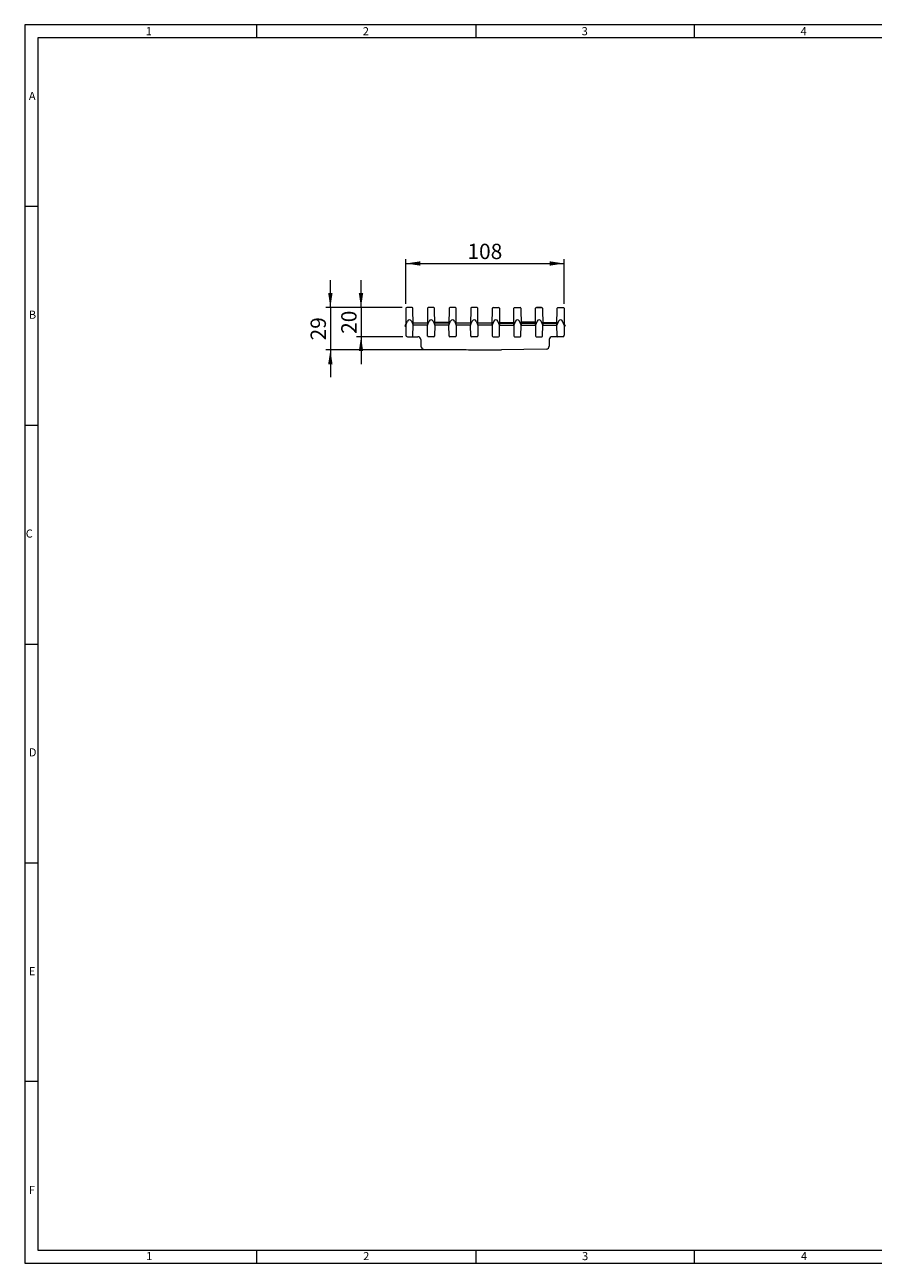
# Model space of a CAD drawing. Units: millimetres. Extents: x 21 to 1239, y 21 to 870.
# Drawn here: x 21 to 602, y 21 to 870 of the extents above; entities that cross this region are included whole.
import ezdxf

# ---------------------------------------------------------------- set-up
doc = ezdxf.new("R2010")
doc.units = ezdxf.units.MM
doc.header["$LTSCALE"] = 3
doc.styles.add('SLDTEXTSTYLE0', font='TXT', dxfattribs={"width": 0.75})
doc.styles.add('SLDTEXTSTYLE1', font='TXT', dxfattribs={"width": 0.605})
doc.dimstyles.new('SLDDIMSTYLE0', dxfattribs={"dimtxt": 10.5, "dimasz": 9.9, "dimexe": 0, "dimexo": 0.0625, "dimgap": 2.625, "dimtad": 1, "dimdec": 0, "dimrnd": 1e-09, "dimzin": 12, "dimdsep": 46, "dimtxsty": 'SLDTEXTSTYLE1', "dimsah": 1, "dimcen": 0.09, "dimadec": 0, "dimazin": 3, "dimtfac": 1, "dimtdec": 1, "dimtofl": 0, "dimtmove": 0, "dimatfit": 3, "dimfxl": 1, "dimfrac": 2, "dimtolj": 1, "dimtzin": 12, "dimarcsym": 0})
doc.dimstyles.new('SLDDIMSTYLE1', dxfattribs={"dimtxt": 10.5, "dimasz": 9.9, "dimexe": 0, "dimexo": 0.0625, "dimgap": 2.625, "dimtad": 1, "dimdec": 0, "dimrnd": 1e-09, "dimzin": 12, "dimdsep": 46, "dimtxsty": 'SLDTEXTSTYLE1', "dimsah": 1, "dimcen": 0.09, "dimadec": 0, "dimazin": 3, "dimtfac": 1, "dimtdec": 1, "dimtmove": 0, "dimatfit": 0, "dimfxl": 1, "dimfrac": 2, "dimtolj": 1, "dimtzin": 12, "dimarcsym": 0})

# ---------------------------------------------------------------- blocks, each defined once
blk = doc.blocks.new('_D_2')
at = {"color": 7, "linetype": 'Continuous', "lineweight": 0}
for p, q in [((282.21, 678.65), (282.21, 709.35)), ((282.21, 706.35), (390.61, 706.35)), ((390.61, 678.65), (390.61, 709.35))]:
    blk.add_line(p, q, dxfattribs=at)
for points in [[(282.21, 706.35), (292.11, 704.85), (292.11, 707.85)], [(390.61, 706.35), (380.71, 707.85), (380.71, 704.85)]]:
    blk.add_solid(points, dxfattribs=at)
at = {"color": 7, "linetype": 'Continuous', "lineweight": 0, "insert": (324.38, 719.88, 2.5), "char_height": 10.5, "attachment_point": 1, "style": 'SLDTEXTSTYLE1'}
blk.add_mtext('108', dxfattribs=at)
blk = doc.blocks.new('_D_3')
at = {"color": 7, "linetype": 'Continuous', "lineweight": 0}
for p, q in [((251.41, 676.15), (251.41, 694.9)), ((279.71, 676.15), (248.41, 676.15)), ((251.41, 676.15), (251.41, 656.15)), ((280.17, 656.15), (248.41, 656.15)), ((251.41, 656.15), (251.41, 637.4))]:
    blk.add_line(p, q, dxfattribs=at)
for points in [[(251.41, 676.15), (252.91, 686.05), (249.91, 686.05)], [(251.41, 656.15), (249.91, 646.25), (252.91, 646.25)]]:
    blk.add_solid(points, dxfattribs=at)
at = {"color": 7, "linetype": 'Continuous', "lineweight": 0, "insert": (237.87, 658.12, 2.5), "char_height": 10.5, "attachment_point": 1, "rotation": 90, "style": 'SLDTEXTSTYLE1'}
blk.add_mtext('20', dxfattribs=at)
blk = doc.blocks.new('_D_4')
at = {"color": 7, "linetype": 'Continuous', "lineweight": 0}
for p, q in [((230.41, 676.15), (230.41, 694.9)), ((279.71, 676.15), (227.41, 676.15)), ((230.41, 676.15), (230.41, 647.15)), ((323.41, 647.15), (227.41, 647.15)), ((230.41, 647.15), (230.41, 628.4))]:
    blk.add_line(p, q, dxfattribs=at)
for points in [[(230.41, 676.15), (231.91, 686.05), (228.91, 686.05)], [(230.41, 647.15), (228.91, 637.25), (231.91, 637.25)]]:
    blk.add_solid(points, dxfattribs=at)
at = {"color": 7, "linetype": 'Continuous', "lineweight": 0, "insert": (216.87, 653.62, 2.5), "char_height": 10.5, "attachment_point": 1, "rotation": 90, "style": 'SLDTEXTSTYLE1'}
blk.add_mtext('29', dxfattribs=at)

msp = doc.modelspace()

# ---------------------------------------------------------------- linework, layer by layer
at = {"color": 7, "linetype": 'Continuous', "lineweight": 0}
for p, q in [((1239, 870), (21, 870)), ((21, 870), (21, 21)), ((180, 861), (180, 870)), ((330, 870), (330, 861)), ((480, 861), (480, 870)), ((1230, 861), (30, 861)), ((30, 861), (30, 30)), ((30, 745.5), (21, 745.5)), ((21, 595.5), (30, 595.5)), ((21, 445.5), (30, 445.5)), ((21, 295.5), (30, 295.5)), ((30, 145.5), (21, 145.5)), ((30, 30), (669, 30)), ((180, 21), (180, 30)), ((330, 30), (330, 21)), ((480, 21), (480, 30)), ((21, 21), (683.4, 21))]:
    msp.add_line(p, q, dxfattribs=at)
at = {"color": 7, "linetype": 'Continuous', "lineweight": 15}
for p, q in [((282.21, 675.65), (282.11, 664.15)), ((286.51, 676.15), (282.71, 676.15)), ((287.11, 664.15), (287.01, 675.65)), ((297.01, 675.65), (296.91, 664.15)), ((301.31, 676.15), (297.51, 676.15)), ((297.74, 676.35), (297.74, 676.15)), ((297.78, 676.35), (297.78, 676.15)), ((297.78, 676.35), (299.23, 676.35)), ((299.05, 676.35), (299.05, 676.37)), ((299.23, 676.35), (300.07, 676.35)), ((299.77, 676.37), (299.77, 676.35)), ((300.07, 676.35), (300.07, 676.15)), ((300.07, 676.35), (301.04, 676.35)), ((300.11, 676.35), (300.11, 676.15)), ((301.04, 676.35), (301.04, 676.15)), ((301.91, 664.15), (301.81, 675.65)), ((311.81, 675.65), (311.71, 664.15)), ((316.11, 676.15), (312.31, 676.15)), ((316.71, 664.15), (316.61, 675.65)), ((326.61, 675.65), (326.51, 664.15)), ((330.91, 676.15), (327.11, 676.15)), ((331.51, 664.15), (331.41, 675.65)), ((341.31, 664.15), (341.41, 675.65)), ((341.91, 676.15), (345.71, 676.15)), ((346.21, 675.65), (346.31, 664.15)), ((356.11, 664.15), (356.21, 675.65)), ((356.71, 676.15), (360.51, 676.15)), ((361.01, 675.65), (361.11, 664.15)), ((370.91, 664.15), (371.01, 675.65)), ((371.51, 676.15), (375.31, 676.15)), ((371.78, 676.35), (371.78, 676.15)), ((371.78, 676.35), (375.04, 676.35)), ((371.78, 676.35), (371.78, 676.15)), ((371.78, 676.35), (371.78, 676.35)), ((373.05, 676.35), (373.05, 676.37)), ((373.77, 676.37), (373.77, 676.35)), ((375.04, 676.35), (375.04, 676.15)), ((375.04, 676.35), (375.04, 676.15)), ((375.04, 676.35), (375.04, 676.35)), ((375.08, 676.35), (375.08, 676.15)), ((375.81, 675.65), (375.91, 664.15)), ((385.71, 664.15), (385.81, 675.65)), ((386.31, 676.15), (390.11, 676.15)), ((390.61, 675.65), (390.71, 664.15)), ((282.12, 664.98), (281.41, 663.65)), ((281.41, 663.65), (282.12, 662.93)), ((282.11, 664.15), (283.23, 666.74)), ((282.11, 664.15), (282.17, 657.14)), ((285.99, 666.74), (287.11, 664.15)), ((287.04, 656.64), (287.11, 664.15)), ((287.1, 665.65), (296.92, 665.65)), ((296.91, 664.15), (287.11, 664.15)), ((296.91, 664.15), (298.03, 666.74)), ((296.97, 656.64), (296.91, 664.15)), ((300.79, 666.74), (301.91, 664.15)), ((301.91, 664.15), (301.84, 656.64)), ((301.89, 666.15), (311.73, 666.15)), ((301.9, 665.65), (311.72, 665.65)), ((311.71, 664.15), (301.91, 664.15)), ((311.71, 664.15), (312.83, 666.74)), ((311.77, 656.64), (311.71, 664.15)), ((315.59, 666.74), (316.71, 664.15)), ((316.71, 664.15), (316.64, 656.64)), ((316.7, 665.65), (326.52, 665.65)), ((326.51, 664.15), (316.71, 664.15)), ((326.51, 664.15), (327.63, 666.74)), ((326.57, 656.64), (326.51, 664.15)), ((330.39, 666.74), (331.51, 664.15)), ((331.51, 664.15), (331.44, 656.64)), ((331.5, 665.65), (341.32, 665.65)), ((341.31, 664.15), (331.51, 664.15)), ((342.43, 666.74), (341.31, 664.15)), ((341.31, 664.15), (341.37, 656.64)), ((346.31, 664.15), (345.19, 666.74)), ((346.24, 656.64), (346.31, 664.15)), ((356.12, 665.65), (346.3, 665.65)), ((346.31, 664.15), (356.11, 664.15)), ((357.23, 666.74), (356.11, 664.15)), ((356.11, 664.15), (356.17, 656.64)), ((361.11, 664.15), (359.99, 666.74)), ((361.04, 656.64), (361.11, 664.15)), ((370.93, 666.15), (361.09, 666.15)), ((370.92, 665.65), (361.1, 665.65)), ((361.11, 664.15), (370.91, 664.15)), ((372.03, 666.74), (370.91, 664.15)), ((370.91, 664.15), (370.97, 656.64)), ((375.91, 664.15), (374.79, 666.74)), ((375.84, 656.64), (375.91, 664.15)), ((385.72, 665.65), (375.9, 665.65)), ((375.91, 664.15), (385.71, 664.15)), ((386.83, 666.74), (385.71, 664.15)), ((385.77, 656.64), (385.71, 664.15)), ((390.71, 664.15), (389.59, 666.74)), ((390.71, 664.15), (390.65, 657.14)), ((390.7, 664.98), (391.41, 663.65)), ((391.41, 663.65), (390.7, 662.93)), ((283.17, 656.15), (286.54, 656.15)), ((286.54, 656.15), (290.41, 656.15)), ((292.41, 654.16), (292.45, 649.67)), ((301.34, 656.15), (297.47, 656.15)), ((316.14, 656.15), (312.27, 656.15)), ((330.94, 656.15), (327.07, 656.15)), ((341.87, 656.15), (345.74, 656.15)), ((356.67, 656.15), (360.54, 656.15)), ((371.47, 656.15), (375.34, 656.15)), ((380.41, 654.16), (380.37, 649.67)), ((386.27, 656.15), (382.41, 656.15)), ((389.65, 656.15), (386.27, 656.15)), ((294.41, 647.69), (325.1, 647.16)), ((326.41, 647.15), (346.41, 647.15)), ((378.4, 647.69), (347.72, 647.16))]:
    msp.add_line(p, q, dxfattribs=at)
at = {"color": 8, "linetype": 'Continuous', "lineweight": 0}
for p, q in [((299.23, 676.35), (299.23, 676.15)), ((296.92, 665.35), (287.1, 665.35)), ((311.72, 665.35), (301.9, 665.35)), ((326.52, 665.35), (316.7, 665.35)), ((341.32, 665.35), (331.5, 665.35)), ((346.3, 665.35), (356.12, 665.35)), ((361.1, 665.35), (370.92, 665.35)), ((375.9, 665.35), (385.72, 665.35))]:
    msp.add_line(p, q, dxfattribs=at)
at = {"color": 7, "linetype": 'Continuous', "lineweight": 15}
for centre, radius, start, end in [((282.71, 675.65), 0.5, 90, 179.5), ((286.51, 675.65), 0.5, 0.5, 90), ((297.51, 675.65), 0.5, 90, 179.5), ((301.31, 675.65), 0.5, 0.5, 90), ((312.31, 675.65), 0.5, 90, 179.5), ((316.11, 675.65), 0.5, 0.5, 90), ((327.11, 675.65), 0.5, 90, 179.5), ((330.91, 675.65), 0.5, 0.5, 90), ((341.91, 675.65), 0.5, 90, 179.5), ((345.71, 675.65), 0.5, 0.5, 90), ((356.71, 675.65), 0.5, 90, 179.5), ((360.51, 675.65), 0.5, 0.5, 90), ((371.51, 675.65), 0.5, 90, 179.5), ((375.31, 675.65), 0.5, 0.5, 90), ((386.31, 675.65), 0.5, 90, 179.5), ((390.11, 675.65), 0.5, 0.5, 90), ((284.61, 666.15), 1.5, 23.40184, 156.59816), ((299.41, 666.15), 1.5, 23.40184, 156.59816), ((314.21, 666.15), 1.5, 23.40184, 156.59816), ((329.01, 666.15), 1.5, 23.40184, 156.59816), ((343.81, 666.15), 1.5, 23.40184, 156.59816), ((358.61, 666.15), 1.5, 23.40184, 156.59816), ((373.41, 666.15), 1.5, 23.40184, 156.59816), ((388.21, 666.15), 1.5, 23.40184, 156.59816), ((283.17, 657.15), 1, 180.5, 270), ((286.54, 656.65), 0.5, 270, 359.5), ((290.41, 654.15), 2, 0.5, 90), ((297.47, 656.65), 0.5, 180.5, 270), ((301.34, 656.65), 0.5, 270, 359.5), ((312.27, 656.65), 0.5, 180.5, 270), ((316.14, 656.65), 0.5, 270, 359.5), ((327.07, 656.65), 0.5, 180.5, 270), ((330.94, 656.65), 0.5, 270, 359.5), ((341.87, 656.65), 0.5, 180.5, 270), ((345.74, 656.65), 0.5, 270, 359.5), ((356.67, 656.65), 0.5, 180.5, 270), ((360.54, 656.65), 0.5, 270, 359.5), ((371.47, 656.65), 0.5, 180.5, 270), ((375.34, 656.65), 0.5, 270, 359.5), ((382.41, 654.15), 2, 90, 179.5), ((386.27, 656.65), 0.5, 180.5, 270), ((389.65, 657.15), 1, 270, 359.5), ((294.45, 649.69), 2, 180.5, 269), ((326.41, 722.15), 75, 269, 270), ((346.41, 722.15), 75, 270, 271), ((378.37, 649.69), 2, 271, 359.5)]:
    msp.add_arc(centre, radius, start, end, dxfattribs=at)

# ---------------------------------------------------------------- texts
at = {"color": 7, "linetype": 'Continuous', "lineweight": 0, "char_height": 5.56, "attachment_point": 1, "style": 'SLDTEXTSTYLE0'}
for s, insert in [('1', (103.89, 868.37)), ('2', (252.64, 868.37)), ('3', (402.64, 868.37)), ('4', (552.64, 868.37)), ('A', (23.79, 824)), ('B', (23.79, 674)), ('C', (21.67, 524)), ('D', (23.79, 374)), ('E', (23.79, 224)), ('F', (23.79, 74)), ('1', (104.15, 28.67)), ('2', (252.9, 28.67)), ('3', (402.9, 28.67)), ('4', (552.9, 28.67))]:
    msp.add_mtext(s, dxfattribs=dict(at, insert=insert))

# ---------------------------------------------------------------- dimensions: what is measured, and where the dimension line sits
at = {"color": 7, "linetype": 'Continuous', "lineweight": 0}
dim = msp.add_linear_dim(base=(390.61, 706.35), p1=(282.21, 675.65), p2=(390.61, 675.65), dimstyle='SLDDIMSTYLE0', dxfattribs=at)
dim.commit()
dim.dimension.update_dxf_attribs({"geometry": '_D_2', "text_midpoint": (336.41, 706.35), "dimtype": 160})
for base, p2, picture, middle in [((230.41, 647.15), (326.41, 647.15), '_D_4', (230.41, 661.65)), ((251.41, 656.15), (283.17, 656.15), '_D_3', (251.41, 666.15))]:
    dim = msp.add_linear_dim(base=base, p1=(282.71, 676.15), p2=p2, angle=90, dimstyle='SLDDIMSTYLE1', dxfattribs=at)
    dim.commit()
    dim.dimension.update_dxf_attribs({"geometry": picture, "text_midpoint": middle, "dimtype": 160})

doc.saveas('drawing.dxf')
